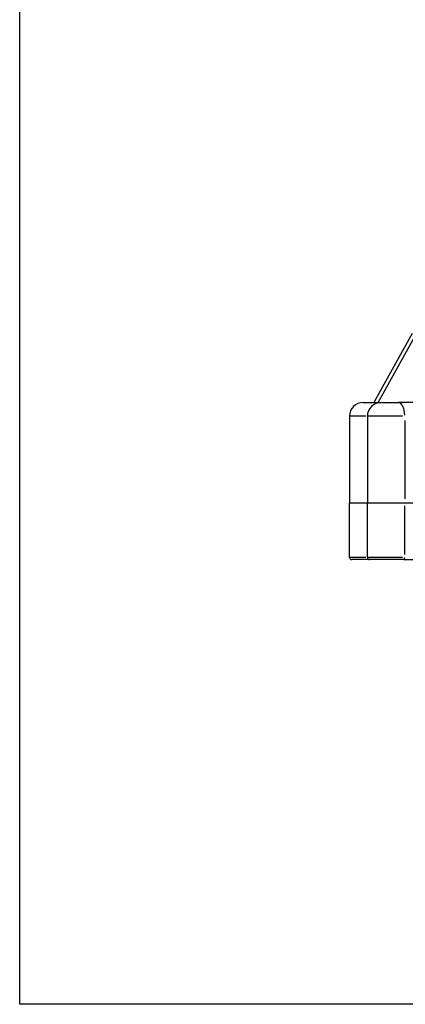
# Model space of a CAD drawing. Units: millimetres. Extents: x 0 to 875, y 0 to 325.
# Drawn here: x 0 to 84, y 0 to 215 of the extents above; entities that cross this region are included whole.
import ezdxf

# ---------------------------------------------------------------- set-up
doc = ezdxf.new("R2010")
doc.units = ezdxf.units.MM
doc.header["$LTSCALE"] = 2.5
doc.layers.add('AM_12', color=7, linetype='Continuous', lineweight=25, plot=False)
doc.layers.add('AM_4', color=3, linetype='Continuous', lineweight=25)

msp = doc.modelspace()

# ---------------------------------------------------------------- linework, layer by layer
at = {"layer": 'AM_12'}
for p, q in [((0, 0), (0, 325)), ((875, 0), (0, 0))]:
    msp.add_line(p, q, dxfattribs=at)
at = {"layer": 'AM_4'}
for p, q in [((85.73, 146.53), (77.38, 131.47)), ((78.33, 131.47), (86.68, 146.53)), ((75.07, 131.47), (82.77, 131.47)), ((90.42, 131.47), (82.77, 131.47)), ((72.07, 128.47), (72.07, 109.47)), ((75.6, 128.47), (72.08, 128.47)), ((75.97, 128.47), (75.97, 109.47)), ((83.62, 128.47), (76, 128.47)), ((84.15, 127.52), (84.15, 110.42)), ((72.07, 97.67), (72.07, 109.47)), ((134.86, 109.47), (72.07, 109.47)), ((75.97, 97.67), (75.97, 109.47)), ((84.15, 98.26), (84.15, 108.88)), ((72.08, 97.67), (75.6, 97.67)), ((83.92, 97.17), (72.57, 97.17)), ((76, 97.67), (83.62, 97.67)), ((83.92, 97.17), (89.18, 97.17))]:
    msp.add_line(p, q, dxfattribs=at)
at = {"layer": 'AM_4', "flags": 128}
msp.add_lwpolyline([(84.26, 131.49), (84.08, 131.47), (83.91, 131.47)], dxfattribs=at)
at = {"layer": 'AM_4'}
for centre, radius, start, end in [((75.07, 128.47), 3, 90, 180), ((78.97, 128.47), 3, 90, 180), ((72.57, 97.67), 0.5, 180, 270), ((76.47, 97.67), 0.5, 180, 270)]:
    msp.add_arc(centre, radius, start, end, dxfattribs=at)
for centre, major_axis, start_param, end_param in [((82.77, 128.47), (0, 3), 4.790929, 6.204645), ((83.92, 97.67), (0, -0.5), 0.07854, 1.492257)]:
    msp.add_ellipse(centre, major_axis=major_axis, ratio=0.459787, start_param=start_param, end_param=end_param, dxfattribs=at)

doc.saveas('drawing.dxf')
